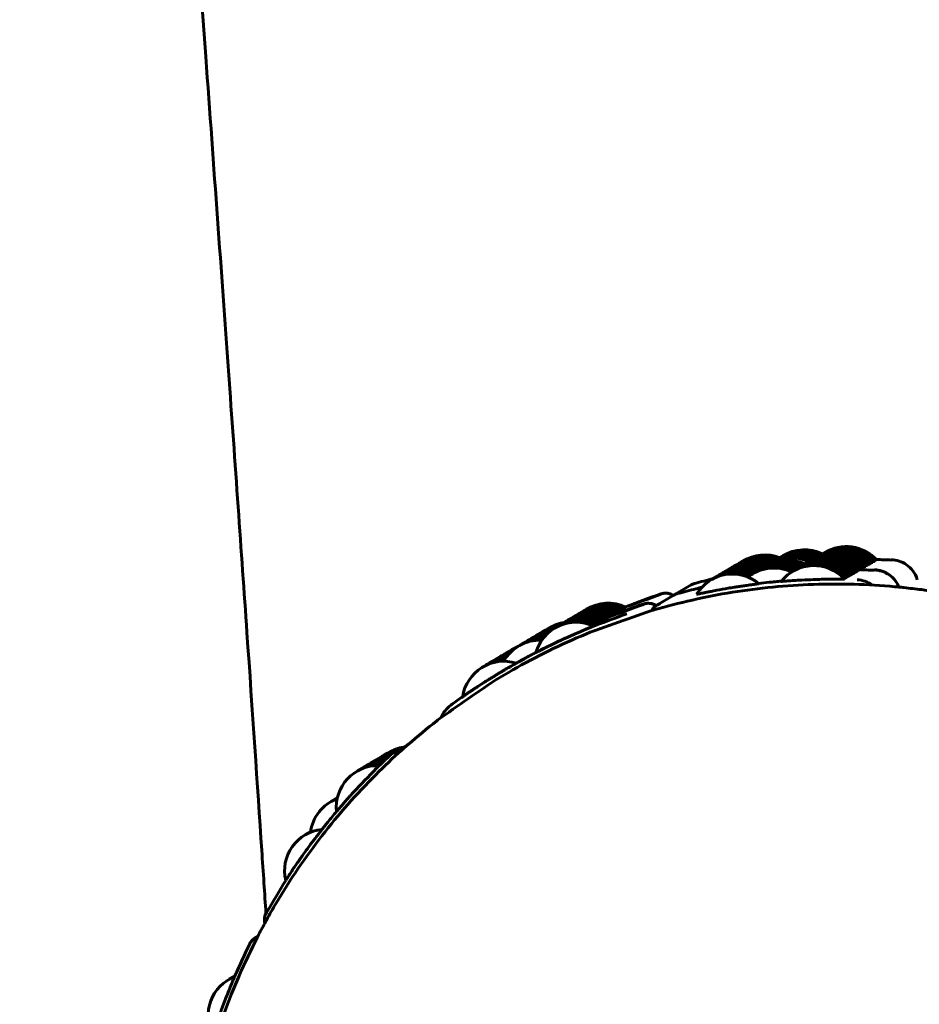
# Model space of a CAD drawing. Units: millimetres. Extents: x -2350 to 2351, y -2438 to 2405.
# Drawn here: x -312 to -280, y 10 to 46 of the extents above; entities that cross this region are included whole.
import ezdxf

# ---------------------------------------------------------------- set-up
doc = ezdxf.new("R2010")
doc.units = ezdxf.units.MM
doc.linetypes.add('K5LT_BASIC', pattern=[0])

msp = doc.modelspace()

# ---------------------------------------------------------------- linework, layer by layer
at = {"color": 150, "linetype": 'K5LT_BASIC', "lineweight": 60}
for p, q in [((-312.145, 136.266), (-305.422, 44.341)), ((-287.766, 25.3), (-287.766, 25.3)), ((-284.628, 25.378), (-284.628, 25.378)), ((-287.886, 25.25), (-288.496, 24.89)), ((-288.389, 24.933), (-288.389, 24.933)), ((-287.686, 24.912), (-287.686, 24.912)), ((-288.509, 24.882), (-289.119, 24.523)), ((-290.702, 24.192), (-290.642, 24.217)), ((-290.653, 24.222), (-290.592, 24.246)), ((-290.603, 24.251), (-290.543, 24.276)), ((-290.553, 24.28), (-290.493, 24.305)), ((-290.503, 24.31), (-290.443, 24.334)), ((-290.453, 24.339), (-290.393, 24.364)), ((-290.403, 24.369), (-290.343, 24.393)), ((-290.354, 24.398), (-290.294, 24.423)), ((-290.304, 24.427), (-290.244, 24.452)), ((-291.325, 23.825), (-291.265, 23.85)), ((-291.275, 23.855), (-291.215, 23.879)), ((-291.225, 23.884), (-291.165, 23.909)), ((-291.176, 23.913), (-291.116, 23.938)), ((-291.126, 23.943), (-291.066, 23.967)), ((-291.076, 23.972), (-291.016, 23.997)), ((-291.026, 24.001), (-290.966, 24.026)), ((-290.976, 24.031), (-290.916, 24.055)), ((-290.927, 24.06), (-290.866, 24.085)), ((-290.882, 24.092), (-290.792, 24.129)), ((-290.802, 24.134), (-290.742, 24.158)), ((-290.752, 24.163), (-290.692, 24.188)), ((-291.425, 23.767), (-291.365, 23.791)), ((-291.375, 23.796), (-291.315, 23.821)), ((-294.616, 22.186), (-294.642, 22.171)), ((-294.616, 22.186), (-294.616, 22.186)), ((-298.108, 19.488), (-298.643, 19.173)), ((-303.636, 12.494), (-303.543, 12.549)), ((-303.83, 12.285), (-303.83, 12.285))]:
    msp.add_line(p, q, dxfattribs=at)
for centre, start, end in [((-285.226, 24.835), 68.6779, 121.6181), ((-284.082, 24.844), 64.5129, 121.6181), ((-284.032, 24.874), 64.5129, 121.6181), ((-283.982, 24.903), 64.5129, 121.6181), ((-283.932, 24.932), 64.5129, 121.6181), ((-283.882, 24.962), 64.5129, 121.6181), ((-283.833, 24.991), 64.5129, 121.6181), ((-283.783, 25.02), 64.5129, 121.6181), ((-282.777, 24.845), 42.5562, 121.6181), ((-282.728, 24.875), 42.5562, 121.6181), ((-282.678, 24.904), 42.5562, 121.6181), ((-282.628, 24.933), 42.5562, 121.6181), ((-282.578, 24.963), 42.5562, 121.6181), ((-282.528, 24.992), 42.5562, 121.6181), ((-282.479, 25.021), 42.5562, 121.6181), ((-282.429, 25.051), 42.5562, 121.6181), ((-282.379, 25.08), 42.5562, 121.6181), ((-282.329, 25.109), 42.5562, 121.6181), ((-282.279, 25.139), 42.5562, 121.6181), ((-285.774, 24.512), 68.6783, 122.1705), ((-285.725, 24.541), 68.6783, 121.6181), ((-285.675, 24.57), 68.6498, 121.6181), ((-285.625, 24.6), 68.6522, 121.6181), ((-285.575, 24.629), 68.6779, 121.6181), ((-285.525, 24.658), 68.6779, 121.6181), ((-285.475, 24.688), 68.6779, 121.6181), ((-285.426, 24.717), 68.6779, 121.6181), ((-285.376, 24.747), 68.6779, 121.6181), ((-285.326, 24.776), 68.6779, 121.6181), ((-285.276, 24.805), 68.6779, 121.6181), ((-284.704, 24.477), 64.5129, 121.6181), ((-284.655, 24.506), 64.5129, 121.6181), ((-284.605, 24.536), 64.5129, 121.6181), ((-284.555, 24.565), 64.5129, 121.6181), ((-284.505, 24.595), 64.5129, 121.6181), ((-284.455, 24.624), 64.5129, 121.6181), ((-284.405, 24.653), 64.5129, 121.6181), ((-284.281, 24.727), 64.4964, 123.2758), ((-284.231, 24.756), 64.5129, 121.6181), ((-284.181, 24.785), 64.5129, 121.6181), ((-284.131, 24.815), 64.5129, 121.6181), ((-283.4, 24.478), 42.5562, 121.6181), ((-283.35, 24.508), 42.5562, 121.6181), ((-283.301, 24.537), 42.5562, 121.6181), ((-283.251, 24.566), 42.5562, 121.6181), ((-283.201, 24.596), 42.5562, 121.6181), ((-283.151, 24.625), 42.5562, 121.6181), ((-283.101, 24.654), 42.5562, 121.6181), ((-283.051, 24.684), 42.5562, 121.6181), ((-283.002, 24.713), 42.5562, 121.6181), ((-282.952, 24.742), 42.5562, 121.6181), ((-282.902, 24.772), 42.5562, 121.6181), ((-282.827, 24.816), 42.5562, 122.1705), ((-286.397, 24.145), 50.056, 149.2331), ((-286.347, 24.174), 68.3044, 121.6181), ((-286.297, 24.203), 68.525, 121.6181), ((-286.248, 24.233), 68.6522, 121.6181), ((-286.198, 24.262), 68.6779, 121.6181), ((-286.148, 24.291), 68.6779, 121.6181), ((-286.098, 24.321), 68.6779, 121.6181), ((-286.048, 24.35), 68.6779, 121.6181), ((-285.999, 24.38), 68.6779, 121.6181), ((-285.949, 24.409), 68.6779, 121.6181), ((-285.899, 24.438), 68.6779, 121.6181), ((-285.849, 24.468), 68.6779, 121.6181), ((-284.904, 24.36), 64.4694, 128.3882), ((-284.854, 24.389), 64.5129, 121.6181), ((-284.804, 24.418), 64.5129, 121.6181), ((-284.754, 24.448), 64.5129, 121.6181), ((-283.45, 24.449), 42.5562, 141.733), ((-290.926, 23.062), 65.0545, 121.6181), ((-290.876, 23.092), 65.0545, 121.6181), ((-291.549, 22.695), 65.0545, 121.6181), ((-291.499, 22.725), 65.0545, 121.6181), ((-291.424, 22.769), 65.0545, 122.1705), ((-291.375, 22.798), 65.0545, 121.6181), ((-291.325, 22.828), 65.0545, 121.6181), ((-291.275, 22.857), 65.0545, 121.6181), ((-291.225, 22.886), 65.0545, 121.6181), ((-291.175, 22.916), 65.0545, 121.6181), ((-291.125, 22.945), 65.0545, 121.6181), ((-291.076, 22.974), 65.0545, 121.6181), ((-291.026, 23.004), 65.0545, 121.6181), ((-290.976, 23.033), 65.0545, 121.6181), ((-292.047, 22.402), 65.0545, 164.2332), ((-292.277, 22.386), 99.129, 121.6181), ((-292.227, 22.415), 99.129, 121.6181), ((-291.997, 22.431), 65.0545, 121.6181), ((-291.947, 22.461), 65.0545, 121.6181), ((-291.898, 22.49), 65.0545, 121.6181), ((-291.848, 22.519), 65.0545, 121.6181), ((-291.798, 22.549), 65.0545, 121.6181), ((-291.748, 22.578), 65.0545, 121.6181), ((-291.698, 22.607), 65.0545, 121.6181), ((-291.649, 22.637), 65.0545, 121.6181), ((-291.599, 22.666), 65.0545, 121.6181), ((-292.95, 21.99), 95.2244, 121.6181), ((-292.9, 22.019), 96.0152, 121.6181), ((-292.85, 22.048), 96.7492, 121.6181), ((-292.726, 22.122), 98.2641, 123.2758), ((-292.676, 22.151), 98.6996, 121.6181), ((-292.626, 22.18), 99.0007, 121.6181), ((-292.576, 22.21), 99.129, 121.6181), ((-292.526, 22.239), 99.129, 121.6181), ((-292.477, 22.269), 99.129, 121.6181), ((-292.427, 22.298), 99.129, 121.6181), ((-292.377, 22.327), 99.129, 121.6181), ((-292.327, 22.357), 99.129, 121.6181), ((-293.348, 21.755), 87.4641, 150.5175), ((-293.299, 21.784), 88.5471, 121.6181), ((-293.249, 21.813), 89.6011, 121.6181), ((-293.199, 21.843), 90.6251, 121.6181), ((-293.149, 21.872), 91.6177, 121.6181), ((-293.099, 21.902), 92.5769, 121.6181), ((-293.049, 21.931), 93.5002, 121.6181), ((-293, 21.96), 94.3842, 121.6181), ((-294.105, 21.316), 103.1425, 121.6181), ((-294.031, 21.36), 104.8211, 122.1705), ((-293.981, 21.389), 105.9263, 121.6181), ((-293.931, 21.419), 107.0195, 121.6181), ((-293.881, 21.448), 108.0995, 121.6181), ((-293.831, 21.477), 109.1644, 121.6181), ((-293.782, 21.507), 110.2108, 121.6181), ((-293.732, 21.536), 111.2337, 121.6181), ((-293.682, 21.566), 112.2247, 121.6181), ((-293.632, 21.595), 113.1687, 121.6181), ((-293.582, 21.624), 114.0378, 121.6181), ((-293.532, 21.654), 114.7723, 121.6181), ((-293.483, 21.683), 115.2216, 121.6181), ((-294.653, 20.993), 72.5544, 171.5889), ((-294.604, 21.022), 91.2903, 121.6181), ((-294.554, 21.052), 92.5349, 121.6181), ((-294.504, 21.081), 93.7643, 121.6181), ((-294.454, 21.11), 94.9795, 121.6181), ((-294.404, 21.14), 96.1812, 121.6181), ((-294.354, 21.169), 97.3702, 121.6181), ((-294.305, 21.198), 98.5471, 121.6181), ((-294.255, 21.228), 99.7125, 121.6181), ((-294.205, 21.257), 100.8666, 121.6181), ((-294.155, 21.287), 102.0099, 121.6181), ((-298.334, 17.734), 98.563, 121.6181), ((-298.285, 17.764), 97.3028, 121.6181), ((-298.235, 17.793), 99.0451, 121.6181), ((-298.185, 17.822), 99.0451, 121.6181), ((-298.135, 17.852), 99.0451, 121.6181), ((-298.085, 17.881), 99.0451, 121.6181), ((-298.035, 17.911), 99.0451, 121.6181), ((-298.957, 17.367), 91.7207, 121.6181), ((-298.907, 17.397), 92.4817, 121.6181), ((-298.858, 17.426), 93.2502, 121.6181), ((-298.808, 17.455), 94.0268, 121.6181), ((-298.758, 17.485), 94.8121, 121.6181), ((-298.708, 17.514), 95.6069, 121.6181), ((-298.658, 17.544), 96.412, 121.6181), ((-298.584, 17.588), 97.5673, 122.1705), ((-298.534, 17.617), 98.2061, 121.6181), ((-298.484, 17.646), 98.7002, 121.6181), ((-298.434, 17.676), 98.9966, 121.6181), ((-298.384, 17.705), 99.0056, 121.6181), ((-299.206, 17.221), 88.01, 186.1032), ((-299.156, 17.25), 88.7411, 121.6181), ((-299.107, 17.279), 89.4773, 121.6181), ((-299.057, 17.309), 90.219, 121.6181), ((-299.007, 17.338), 90.9667, 121.6181), ((-300.153, 16.116), 110.3738, 172.5509), ((-300.104, 16.146), 112.3246, 121.6181), ((-300.054, 16.175), 114.3188, 121.6181), ((-300.004, 16.204), 116.3642, 121.6181), ((-299.954, 16.234), 118.4694, 121.6181), ((-299.904, 16.263), 120.6445, 121.6181), ((-301.075, 14.922), 95.7488, 193.373), ((-301.025, 14.951), 114.1788, 121.6181), ((-300.975, 14.98), 116.2453, 121.6181), ((-300.926, 15.01), 118.363, 121.6181), ((-300.876, 15.039), 120.54, 121.6181), ((-303.838, 9.694), 111.1889, 207.9583), ((-303.788, 9.723), 113.0486, 121.6181), ((-303.738, 9.753), 114.9733, 121.6181), ((-303.688, 9.782), 116.9729, 121.6181), ((-303.638, 9.811), 119.06, 121.6181), ((-303.589, 9.841), 121.2505, 121.6181)]:
    msp.add_arc(centre, 1.5, start, end, dxfattribs=at)
for centre, major_axis, start_param, end_param in [((-287.632, 24.819), (-0.254, 0.431), 6.023149, 6.283185), ((-281.401, 2.523), (-12.008, 20.375), 6.07653, 6.134152), ((-288.813, 24.455), (-0.254, 0.431), 5.167448, 6.07653), ((-288.242, 24.459), (-0.254, 0.431), 6.023149, 6.363144), ((-288.255, 24.452), (-0.254, 0.431), 6.023149, 6.283185), ((-282.011, 2.164), (-12.008, 20.375), 6.07653, 6.134843), ((-282.023, 2.156), (-12.008, 20.375), 6.07653, 6.134152), ((-289.435, 24.088), (-0.254, 0.431), 5.167448, 6.07653), ((-288.865, 24.092), (-0.254, 0.431), 6.023149, 6.842097), ((-282.634, 1.796), (-12.008, 20.375), 6.07653, 6.380769), ((-302.805, 13.156), (-0.254, 0.431), 0.525362, 1.293864), ((-303.382, 12.064), (-0.254, 0.431), 6.094805, 6.861928)]:
    msp.add_ellipse(centre, major_axis=major_axis, ratio=0.999974, start_param=start_param, end_param=end_param, dxfattribs=at)
for points, knots in [([(-303.247, 13.389), (-303.292, 14.082), (-303.345, 14.87), (-303.554, 18.014), (-303.733, 20.648), (-304.135, 26.438), (-304.358, 29.597), (-304.854, 36.531), (-305.129, 40.326), (-305.422, 44.341)], [15.768882, 15.768882, 15.768882, 15.768882, 17.665655, 17.665655, 23.339116, 23.339116, 29.041122, 29.041122, 35, 35, 35, 35]), ([(-281.55, 25.976), (-281.529, 25.976), (-281.501, 25.976), (-281.478, 25.977), (-281.473, 25.977), (-281.473, 25.977)], [0, 0, 0, 0, 2.454181, 4.185304, 6, 6, 6, 6]), ([(-281.5, 26.006), (-281.479, 26.006), (-281.451, 26.006), (-281.428, 26.006), (-281.423, 26.006), (-281.423, 26.007)], [0, 0, 0, 0, 2.454181, 4.185304, 6, 6, 6, 6]), ([(-281.45, 26.035), (-281.43, 26.035), (-281.401, 26.035), (-281.378, 26.035), (-281.373, 26.036), (-281.374, 26.036)], [0, 0, 0, 0, 2.454181, 4.185304, 6, 6, 6, 6]), ([(-281.401, 26.064), (-281.38, 26.064), (-281.351, 26.065), (-281.328, 26.065), (-281.324, 26.065), (-281.324, 26.065)], [0, 0, 0, 0, 2.454181, 4.185304, 6, 6, 6, 6]), ([(-281.351, 26.094), (-281.33, 26.094), (-281.301, 26.094), (-281.278, 26.094), (-281.274, 26.094), (-281.274, 26.095)], [0, 0, 0, 0, 2.454181, 4.185304, 6, 6, 6, 6]), ([(-281.301, 26.123), (-281.28, 26.123), (-281.252, 26.123), (-281.228, 26.124), (-281.224, 26.124), (-281.224, 26.124)], [0, 0, 0, 0, 2.454181, 4.185304, 6, 6, 6, 6]), ([(-281.251, 26.153), (-281.23, 26.153), (-281.202, 26.153), (-281.179, 26.153), (-281.174, 26.153), (-281.174, 26.153)], [0, 0, 0, 0, 2.454181, 4.185304, 6, 6, 6, 6]), ([(-280.651, 26.161), (-280.557, 26.159), (-280.461, 26.142), (-280.278, 26.084), (-280.188, 26.04), (-280.02, 25.923), (-279.941, 25.849), (-279.806, 25.669), (-279.75, 25.561), (-279.715, 25.439)], [-0.000006463, -0.000006463, -0.000006463, -0.000006463, 0.000387947, 0.000387947, 0.000782357, 0.000782357, 0.001176766, 0.001176766, 0.001571176, 0.001571176, 0.001571176, 0.001571176]), ([(-282.123, 25.639), (-282.102, 25.639), (-282.074, 25.639), (-282.051, 25.639), (-282.046, 25.639), (-282.046, 25.639)], [0, 0, 0, 0, 2.454181, 4.185304, 6, 6, 6, 6]), ([(-282.073, 25.668), (-282.052, 25.668), (-282.024, 25.668), (-282.001, 25.668), (-281.996, 25.669), (-281.996, 25.669)], [0, 0, 0, 0, 2.454181, 4.185304, 6, 6, 6, 6]), ([(-282.023, 25.697), (-282.002, 25.697), (-281.974, 25.698), (-281.951, 25.698), (-281.946, 25.698), (-281.947, 25.698)], [0, 0, 0, 0, 2.454181, 4.185304, 6, 6, 6, 6]), ([(-281.973, 25.727), (-281.953, 25.727), (-281.924, 25.727), (-281.901, 25.727), (-281.897, 25.727), (-281.897, 25.728)], [0, 0, 0, 0, 2.454181, 4.185304, 6, 6, 6, 6]), ([(-281.924, 25.756), (-281.903, 25.756), (-281.874, 25.756), (-281.851, 25.757), (-281.847, 25.757), (-281.847, 25.757)], [0, 0, 0, 0, 2.454181, 4.185304, 6, 6, 6, 6]), ([(-281.874, 25.785), (-281.853, 25.786), (-281.824, 25.786), (-281.801, 25.786), (-281.797, 25.786), (-281.797, 25.786)], [0, 0, 0, 0, 2.454181, 4.185304, 6, 6, 6, 6]), ([(-281.838, 25.829), (-281.807, 25.83), (-281.77, 25.83), (-281.731, 25.83), (-281.722, 25.83), (-281.722, 25.83)], [0, 0, 0, 0, 2.493801, 3.578374, 6, 6, 6, 6]), ([(-281.749, 25.859), (-281.728, 25.859), (-281.7, 25.859), (-281.677, 25.859), (-281.672, 25.86), (-281.673, 25.86)], [0, 0, 0, 0, 2.454181, 4.185304, 6, 6, 6, 6]), ([(-281.699, 25.888), (-281.679, 25.888), (-281.65, 25.888), (-281.627, 25.889), (-281.623, 25.889), (-281.623, 25.889)], [0, 0, 0, 0, 2.454181, 4.185304, 6, 6, 6, 6]), ([(-281.65, 25.918), (-281.629, 25.918), (-281.6, 25.918), (-281.577, 25.918), (-281.573, 25.918), (-281.573, 25.918)], [0, 0, 0, 0, 2.454181, 4.185304, 6, 6, 6, 6]), ([(-281.6, 25.947), (-281.579, 25.947), (-281.55, 25.947), (-281.527, 25.947), (-281.523, 25.948), (-281.523, 25.948)], [0, 0, 0, 0, 2.454181, 4.185304, 6, 6, 6, 6]), ([(-281.274, 25.794), (-281.179, 25.791), (-281.084, 25.775), (-280.901, 25.716), (-280.81, 25.673), (-280.643, 25.556), (-280.564, 25.482), (-280.448, 25.328), (-280.406, 25.255), (-280.373, 25.173)], [-0.000006463, -0.000006463, -0.000006463, -0.000006463, 0.000387947, 0.000387947, 0.000782357, 0.000782357, 0.001176766, 0.001176766, 0.001457924, 0.001457924, 0.001457924, 0.001457924]), ([(-280.372, 25.173), (-280.404, 25.255), (-280.446, 25.328), (-280.56, 25.484), (-280.636, 25.558), (-280.803, 25.677), (-280.891, 25.72), (-281.072, 25.781), (-281.168, 25.798), (-281.261, 25.801)], [0.000113125, 0.000113125, 0.000113125, 0.000113125, 0.000396262, 0.000396262, 0.000792302, 0.000792302, 0.001188343, 0.001188343, 0.001584383, 0.001584383, 0.001584383, 0.001584383]), ([(-259.173, 0.853), (-259.177, 0.731), (-259.184, 0.61), (-259.192, 0.455), (-259.192, 0.422), (-259.223, 0.123), (-259.236, -0.144), (-259.257, -0.41), (-259.257, -0.41), (-259.32, -0.967), (-259.382, -1.524), (-259.635, -3.046), (-259.857, -4.005), (-260.42, -5.887), (-260.76, -6.81), (-261.342, -8.128), (-261.539, -8.544), (-261.99, -9.415), (-262.242, -9.873), (-263.017, -11.161), (-263.575, -11.971), (-264.788, -13.513), (-265.443, -14.247), (-266.407, -15.199), (-266.676, -15.46), (-266.989, -15.732), (-267.018, -15.76), (-267.261, -15.969), (-267.475, -16.151), (-267.689, -16.334), (-267.69, -16.336), (-267.91, -16.518), (-268.133, -16.695), (-269.137, -17.464), (-269.953, -18.012), (-271.647, -19.002), (-272.525, -19.443), (-274.088, -20.11), (-274.771, -20.335), (-275.445, -20.582), (-275.445, -20.582), (-275.527, -20.608), (-275.61, -20.631), (-275.781, -20.692), (-275.874, -20.716), (-276.044, -20.767), (-276.121, -20.789), (-277.142, -21.081), (-278.103, -21.291), (-280.042, -21.59), (-281.021, -21.679), (-282.634, -21.724), (-283.268, -21.704), (-284.248, -21.67), (-284.595, -21.637), (-285.216, -21.577), (-285.49, -21.553), (-286.458, -21.396), (-287.158, -21.29), (-288.805, -20.917), (-289.749, -20.64), (-291.593, -19.97), (-292.469, -19.522), (-293.367, -19.131), (-293.367, -19.131), (-293.368, -19.13), (-293.37, -19.13), (-293.541, -19.042), (-293.714, -18.959), (-294.558, -18.457), (-295.249, -18.07), (-296.715, -17.07), (-297.492, -16.464), (-298.896, -15.222), (-299.497, -14.561), (-300.191, -13.865), (-300.248, -13.793), (-300.666, -13.317), (-301.007, -12.896), (-301.608, -12.118), (-301.864, -11.757), (-302.664, -10.576), (-303.166, -9.724), (-304.057, -7.968), (-304.446, -7.063), (-304.864, -5.898), (-304.944, -5.657), (-305.083, -5.231), (-305.141, -5.045), (-305.343, -4.344), (-305.48, -3.825), (-305.809, -2.343), (-305.961, -1.369), (-306.144, 0.588), (-306.173, 1.573), (-306.135, 2.72), (-306.133, 2.885), (-306.067, 3.675), (-306.002, 4.301), (-305.925, 5.114), (-305.89, 5.301), (-305.705, 6.457), (-305.49, 7.418), (-304.94, 9.303), (-304.606, 10.229), (-304.01, 11.605), (-303.773, 12.066), (-303.549, 12.539), (-303.546, 12.544), (-303.463, 12.712), (-303.374, 12.869), (-303.289, 13.029), (-303.289, 13.029), (-303.27, 13.065), (-303.249, 13.099), (-303.123, 13.346), (-302.999, 13.547), (-302.379, 14.596), (-301.826, 15.409), (-300.624, 16.96), (-299.974, 17.697), (-298.972, 18.7), (-298.657, 19.003), (-298.272, 19.343), (-298.214, 19.398), (-298.138, 19.461), (-298.124, 19.475), (-297.765, 19.772), (-297.428, 20.065), (-297.022, 20.381), (-296.97, 20.426), (-296.159, 20.978), (-295.43, 21.529), (-293.802, 22.495), (-292.927, 22.943), (-291.143, 23.719), (-290.215, 23.994), (-289.294, 24.328), (-289.278, 24.332), (-288.322, 24.612), (-287.363, 24.829), (-285.426, 25.141), (-284.447, 25.236), (-282.486, 25.304), (-281.503, 25.277), (-280.475, 25.183), (-280.424, 25.181), (-280.373, 25.173), (-280.372, 25.173), (-280.313, 25.167), (-280.254, 25.162), (-279.985, 25.131), (-279.774, 25.105), (-279.561, 25.08), (-279.558, 25.08), (-278.908, 24.977), (-278.259, 24.879), (-276.659, 24.528), (-275.713, 24.257), (-273.862, 23.6), (-272.957, 23.213), (-271.203, 22.329), (-270.353, 21.832), (-268.722, 20.735), (-267.941, 20.135), (-266.46, 18.842), (-265.76, 18.149), (-264.966, 17.257), (-264.827, 17.098), (-264.553, 16.772), (-264.421, 16.602), (-264.282, 16.438), (-264.282, 16.438), (-263.938, 15.999), (-263.602, 15.553), (-262.729, 14.282), (-262.222, 13.435), (-261.35, 11.744), (-261.023, 10.886), (-260.628, 9.986), (-260.608, 9.921), (-260.247, 8.934), (-259.967, 7.989), (-259.504, 5.968), (-259.335, 4.889), (-259.241, 3.803)], [0, 0, 0, 0, 0.934528, 0.934528, 1.189649, 1.189649, 3.239597, 3.239597, 3.240885, 3.240885, 7.545977, 7.545977, 15.089298, 15.089298, 22.630166, 22.630166, 26.159572, 26.159572, 30.168894, 30.168894, 37.70583, 37.70583, 45.241347, 45.241347, 48.11441, 48.11441, 48.426813, 48.426813, 50.578823, 50.578823, 50.593415, 50.593415, 52.77584, 52.77584, 60.309717, 60.309717, 67.843397, 67.843397, 73.35884, 73.35884, 73.359057, 73.359057, 74.019706, 74.019706, 74.756541, 74.756541, 75.3773, 75.3773, 82.911845, 82.911845, 90.447438, 90.447438, 95.308933, 95.308933, 97.984474, 97.984474, 100.096695, 100.096695, 105.523324, 105.523324, 113.064332, 113.064332, 120.596248, 120.596248, 120.596497, 120.596497, 120.607811, 120.607811, 122.074628, 122.074628, 128.154035, 128.154035, 135.703239, 135.703239, 142.553381, 142.553381, 143.255611, 143.255611, 147.416027, 147.416027, 150.811291, 150.811291, 158.371964, 158.371964, 165.929994, 165.929994, 167.879151, 167.879151, 169.373942, 169.373942, 173.485659, 173.485659, 181.038015, 181.038015, 188.587203, 188.587203, 189.851586, 189.851586, 194.680748, 194.680748, 196.133411, 196.133411, 203.676874, 203.676874, 211.217868, 211.217868, 215.1971, 215.1971, 215.23954, 215.23954, 216.631802, 216.631802, 216.632061, 216.632061, 216.939856, 216.939856, 218.756705, 218.756705, 226.293731, 226.293731, 233.829317, 233.829317, 237.180082, 237.180082, 237.784229, 237.784229, 237.939985, 237.939985, 241.363856, 241.363856, 241.892078, 241.892078, 248.897756, 248.897756, 256.431434, 256.431434, 263.84388, 263.84388, 263.965314, 263.965314, 271.499812, 271.499812, 279.035337, 279.035337, 286.572284, 286.572284, 286.965685, 286.965685, 286.969598, 286.969598, 287.422693, 287.422693, 289.052802, 289.052802, 289.072995, 289.072995, 294.111026, 294.111026, 301.651909, 301.651909, 309.195246, 309.195246, 316.741314, 316.741314, 324.29035, 324.29035, 331.842544, 331.842544, 333.462176, 333.462176, 335.113062, 335.113062, 335.113323, 335.113323, 339.398039, 339.398039, 346.958634, 346.958634, 353.997803, 353.997803, 354.515602, 354.515602, 362.071498, 362.071498, 370.439854, 370.439854, 370.439854, 370.439854]), ([(-287.766, 25.3), (-287.774, 25.298), (-287.782, 25.296), (-287.798, 25.29), (-287.806, 25.287), (-287.814, 25.284), (-287.814, 25.284), (-287.822, 25.281), (-287.83, 25.278), (-287.846, 25.271), (-287.854, 25.267), (-287.868, 25.26), (-287.874, 25.256), (-287.881, 25.252), (-287.883, 25.251), (-287.885, 25.25)], [0.002442, 0.002442, 0.002442, 0.002442, 0.2, 0.2, 0.3965301, 0.3965301, 0.4, 0.4, 0.6, 0.6, 0.8, 0.8, 0.9556079, 0.9556079, 0.9999999, 0.9999999, 0.9999999, 0.9999999]), ([(-287.086, 25.48), (-287.309, 25.421), (-287.532, 25.363), (-287.758, 25.303), (-287.761, 25.302), (-287.764, 25.301)], [63.912437, 63.912437, 63.912437, 63.912437, 69.47543, 69.47543, 69.554163, 69.554163, 69.554163, 69.554163]), ([(-287.686, 24.912), (-287.686, 24.912), (-287.678, 24.913), (-287.641, 24.921), (-287.584, 24.933), (-287.51, 24.949), (-287.415, 24.968), (-287.297, 24.992), (-287.144, 25.022), (-286.902, 25.069), (-286.609, 25.121), (-286.353, 25.163), (-286.183, 25.189), (-286.028, 25.213), (-285.881, 25.234), (-285.75, 25.252), (-285.646, 25.266), (-285.563, 25.277), (-285.488, 25.287), (-285.443, 25.293), (-285.434, 25.295), (-285.434, 25.295)], [0, 0, 0, 0, 1.003195, 2.114358, 3.06585, 3.930545, 4.960862, 6.043157, 7.02136, 8.518799, 11.091696, 12.541386, 13.347256, 14.384336, 15.693933, 16.605257, 17.641386, 18.653861, 19.517844, 21.03155, 22, 22, 22, 22]), ([(-285.443, 25.302), (-285.322, 25.317), (-285.123, 25.339), (-284.841, 25.368), (-284.695, 25.381), (-284.62, 25.388)], [0, 0, 0, 0, 2.79626, 4.302648, 6, 6, 6, 6]), ([(-284.628, 25.378), (-284.628, 25.378), (-284.62, 25.378), (-284.582, 25.381), (-284.524, 25.385), (-284.449, 25.391), (-284.351, 25.398), (-284.232, 25.406), (-284.076, 25.416), (-283.83, 25.43), (-283.532, 25.443), (-283.273, 25.452), (-283.101, 25.456), (-282.944, 25.459), (-282.795, 25.461), (-282.665, 25.462), (-282.566, 25.462), (-282.482, 25.462), (-282.402, 25.463), (-282.354, 25.463), (-282.345, 25.463), (-282.345, 25.463)], [0, 0, 0, 0, 1.006527, 2.119997, 3.071874, 3.936457, 4.966437, 6.048272, 7.026015, 8.52275, 11.094437, 12.543446, 13.348936, 14.385529, 15.69451, 16.605406, 17.591722, 18.486854, 19.472642, 21.030284, 22, 22, 22, 22]), ([(-282.372, 25.492), (-282.351, 25.492), (-282.323, 25.492), (-282.3, 25.492), (-282.295, 25.493), (-282.295, 25.493)], [0, 0, 0, 0, 2.454181, 4.185304, 6, 6, 6, 6]), ([(-282.322, 25.521), (-282.301, 25.521), (-282.273, 25.521), (-282.25, 25.522), (-282.245, 25.522), (-282.246, 25.522)], [0, 0, 0, 0, 2.454181, 4.185304, 6, 6, 6, 6]), ([(-282.272, 25.551), (-282.252, 25.551), (-282.223, 25.551), (-282.2, 25.551), (-282.196, 25.551), (-282.196, 25.551)], [0, 0, 0, 0, 2.454181, 4.185304, 6, 6, 6, 6]), ([(-282.223, 25.58), (-282.202, 25.58), (-282.173, 25.58), (-282.15, 25.58), (-282.146, 25.581), (-282.146, 25.581)], [0, 0, 0, 0, 2.454181, 4.185304, 6, 6, 6, 6]), ([(-282.173, 25.609), (-282.152, 25.609), (-282.123, 25.609), (-282.1, 25.61), (-282.096, 25.61), (-282.096, 25.61)], [0, 0, 0, 0, 2.454181, 4.185304, 6, 6, 6, 6]), ([(-281.339, 25.248), (-281.34, 25.248), (-281.342, 25.249), (-281.426, 25.31), (-281.514, 25.353), (-281.695, 25.414), (-281.79, 25.431), (-281.884, 25.434)], [0.0007868867, 0.0007868867, 0.0007868867, 0.0007868867, 0.0007923023, 0.0007923023, 0.0011883429, 0.0011883429, 0.0015843834, 0.0015843834, 0.0015843834, 0.0015843834]), ([(-288.973, 24.928), (-288.968, 24.93), (-288.963, 24.931), (-288.95, 24.935), (-288.942, 24.938), (-288.911, 24.945), (-288.888, 24.949), (-288.843, 24.954), (-288.82, 24.955), (-288.776, 24.954), (-288.753, 24.952), (-288.709, 24.944), (-288.687, 24.939), (-288.644, 24.926), (-288.624, 24.918), (-288.583, 24.899), (-288.564, 24.889), (-288.539, 24.874), (-288.539, 24.874), (-288.531, 24.869), (-288.53, 24.868), (-288.53, 24.868)], [0.011982, 0.011982, 0.011982, 0.011982, 0.587251, 0.587251, 1.588181, 1.588181, 4.278264, 4.278264, 6.868652, 6.868652, 9.475217, 9.475217, 12.086819, 12.086819, 14.692754, 14.692754, 17.248119, 17.248119, 21.956573, 21.956573, 22.275309, 22.275309, 22.275309, 22.275309]), ([(-288.389, 24.933), (-288.397, 24.931), (-288.405, 24.929), (-288.421, 24.923), (-288.429, 24.92), (-288.437, 24.917), (-288.437, 24.917), (-288.445, 24.914), (-288.453, 24.911), (-288.469, 24.904), (-288.477, 24.9), (-288.49, 24.893), (-288.496, 24.889), (-288.504, 24.885), (-288.506, 24.884), (-288.507, 24.883)], [0.002442, 0.002442, 0.002442, 0.002442, 0.2, 0.2, 0.3965301, 0.3965301, 0.4, 0.4, 0.6, 0.6, 0.8, 0.8, 0.9556079, 0.9556079, 0.9999999, 0.9999999, 0.9999999, 0.9999999]), ([(-287.498, 25.164), (-287.565, 25.149), (-287.632, 25.131), (-287.702, 25.114), (-287.705, 25.113), (-287.932, 25.054), (-288.155, 24.996), (-288.381, 24.936), (-288.384, 24.935), (-288.387, 24.934)], [62.169667, 62.169667, 62.169667, 62.169667, 63.836862, 63.836862, 63.912437, 63.912437, 69.47543, 69.47543, 69.554163, 69.554163, 69.554163, 69.554163]), ([(-289.595, 24.561), (-289.591, 24.563), (-289.586, 24.564), (-289.573, 24.568), (-289.565, 24.571), (-289.534, 24.578), (-289.511, 24.582), (-289.466, 24.587), (-289.443, 24.588), (-289.398, 24.587), (-289.376, 24.585), (-289.332, 24.577), (-289.31, 24.572), (-289.267, 24.559), (-289.246, 24.551), (-289.205, 24.532), (-289.187, 24.522), (-289.162, 24.507), (-289.162, 24.507), (-289.153, 24.502), (-289.153, 24.501), (-289.152, 24.501)], [0.011982, 0.011982, 0.011982, 0.011982, 0.587251, 0.587251, 1.588181, 1.588181, 4.278264, 4.278264, 6.868652, 6.868652, 9.475217, 9.475217, 12.086819, 12.086819, 14.692754, 14.692754, 17.248119, 17.248119, 21.956573, 21.956573, 22.275309, 22.275309, 22.275309, 22.275309]), ([(-288.53, 24.868), (-288.526, 24.87), (-288.523, 24.873), (-288.515, 24.878), (-288.511, 24.881), (-288.505, 24.884), (-288.504, 24.885), (-288.501, 24.887), (-288.499, 24.888), (-288.497, 24.889)], [26.640312, 26.640312, 26.640312, 26.640312, 27.064113, 27.064113, 27.608211, 27.608211, 27.791559, 27.791559, 28, 28, 28, 28]), ([(-289.152, 24.501), (-289.149, 24.503), (-289.146, 24.506), (-289.138, 24.511), (-289.134, 24.514), (-289.128, 24.517), (-289.127, 24.518), (-289.123, 24.52), (-289.122, 24.521), (-289.12, 24.522)], [26.640312, 26.640312, 26.640312, 26.640312, 27.064113, 27.064113, 27.608211, 27.608211, 27.791559, 27.791559, 28, 28, 28, 28]), ([(-293.491, 22.809), (-293.491, 22.809), (-293.483, 22.813), (-293.458, 22.826), (-293.429, 22.841), (-293.381, 22.866), (-293.31, 22.902), (-293.213, 22.951), (-293.092, 23.011), (-292.929, 23.091), (-292.68, 23.21), (-292.393, 23.343), (-292.145, 23.454), (-291.968, 23.531), (-291.831, 23.589), (-291.709, 23.64), (-291.613, 23.681), (-291.535, 23.712), (-291.465, 23.741), (-291.423, 23.758), (-291.415, 23.762), (-291.414, 23.762)], [0, 0, 0, 0, 1.270645, 1.725051, 2.404513, 3.245173, 4.214155, 5.266012, 6.383091, 7.552899, 9.242846, 11.829282, 13.346527, 14.384651, 15.695565, 16.607806, 17.644977, 18.658421, 19.523075, 21.036326, 22, 22, 22, 22]), ([(-294.204, 22.424), (-294.095, 22.486), (-293.901, 22.593), (-293.657, 22.724), (-293.536, 22.787), (-293.49, 22.811)], [0, 0, 0, 0, 2.94334, 4.826011, 6, 6, 6, 6]), ([(-294.629, 22.179), (-294.572, 22.212), (-294.485, 22.263), (-294.382, 22.322), (-294.315, 22.361), (-294.26, 22.392), (-294.216, 22.417), (-294.204, 22.424), (-294.204, 22.424)], [0, 0, 0, 0, 1.997964, 3.270218, 4.598542, 5.636948, 7.07298, 9, 9, 9, 9]), ([(-296.57, 20.904), (-296.558, 20.913), (-296.545, 20.922), (-296.401, 21.027), (-296.269, 21.12), (-296.12, 21.224), (-296.103, 21.236), (-296.07, 21.259), (-296.053, 21.271), (-296.019, 21.294), (-296.002, 21.306), (-295.968, 21.329), (-295.951, 21.34), (-295.928, 21.356), (-295.922, 21.361), (-295.905, 21.372), (-295.894, 21.379), (-295.867, 21.397), (-295.85, 21.409), (-295.816, 21.431), (-295.8, 21.443), (-295.766, 21.465), (-295.749, 21.477), (-295.715, 21.499), (-295.698, 21.51), (-295.665, 21.532), (-295.648, 21.544), (-295.614, 21.566), (-295.597, 21.577), (-295.555, 21.604), (-295.53, 21.621), (-295.432, 21.684), (-295.358, 21.732), (-295.174, 21.848), (-295.063, 21.917), (-294.912, 22.01), (-294.871, 22.034), (-294.826, 22.062), (-294.821, 22.065), (-294.799, 22.078), (-294.782, 22.088), (-294.749, 22.108), (-294.732, 22.118), (-294.699, 22.137), (-294.682, 22.147), (-294.658, 22.162), (-294.65, 22.166), (-294.642, 22.171)], [12.010503, 12.010503, 12.010503, 12.010503, 12.4, 12.4, 16.383886, 16.383886, 16.891313, 16.891313, 17.397744, 17.397744, 17.903167, 17.903167, 18.407565, 18.407565, 18.6, 18.6, 18.910926, 18.910926, 19.413239, 19.413239, 19.914491, 19.914491, 20.414673, 20.414673, 20.913775, 20.913775, 21.411789, 21.411789, 21.908707, 21.908707, 22.652016, 22.652016, 24.8, 24.8, 28.026786, 28.026786, 29.187059, 29.187059, 29.338729, 29.338729, 29.817653, 29.817653, 30.295485, 30.295485, 30.772233, 30.772233, 31, 31, 31, 31]), ([(-296.57, 20.904), (-296.646, 20.849), (-296.716, 20.781), (-296.83, 20.634), (-296.877, 20.553), (-296.913, 20.464)], [-0.0000064627, -0.0000064627, -0.0000064627, -0.0000064627, 0.000387947, 0.000387947, 0.0007568654, 0.0007568654, 0.0007568654, 0.0007568654]), ([(-298.331, 19.291), (-298.422, 19.274), (-298.507, 19.244), (-298.671, 19.161), (-298.75, 19.106), (-298.818, 19.041)], [0.0008231241, 0.0008231241, 0.0008231241, 0.0008231241, 0.0011883429, 0.0011883429, 0.0015843834, 0.0015843834, 0.0015843834, 0.0015843834]), ([(-303.228, 13.399), (-303, 13.793), (-302.763, 14.182), (-302.521, 14.597), (-302.507, 14.618), (-302.478, 14.661), (-302.464, 14.683), (-302.435, 14.727), (-302.421, 14.749), (-302.392, 14.794), (-302.377, 14.816), (-302.347, 14.861), (-302.332, 14.884), (-302.306, 14.924), (-302.294, 14.941), (-302.279, 14.964), (-302.275, 14.97), (-302.255, 14.998), (-302.241, 15.023), (-302.207, 15.069), (-302.193, 15.093), (-302.159, 15.14), (-302.144, 15.165), (-302.109, 15.212), (-302.094, 15.238), (-302.058, 15.286), (-302.042, 15.312), (-301.996, 15.374), (-301.971, 15.413), (-301.841, 15.594), (-301.739, 15.737), (-301.619, 15.898), (-301.604, 15.919), (-301.574, 15.959), (-301.559, 15.98), (-301.528, 16.02), (-301.513, 16.041), (-301.481, 16.082), (-301.466, 16.103), (-301.434, 16.144), (-301.418, 16.165), (-301.386, 16.207), (-301.37, 16.228), (-301.337, 16.27), (-301.321, 16.291), (-301.288, 16.334), (-301.271, 16.355), (-301.245, 16.389), (-301.235, 16.401), (-301.219, 16.423), (-301.212, 16.432), (-301.204, 16.441), (-301.204, 16.441), (-301.197, 16.449), (-301.191, 16.458), (-301.178, 16.474), (-301.172, 16.482), (-301.161, 16.496), (-301.156, 16.501), (-301.15, 16.509), (-301.148, 16.512), (-301.139, 16.522), (-301.134, 16.53), (-301.121, 16.545), (-301.115, 16.553), (-301.103, 16.567), (-301.098, 16.575), (-301.086, 16.589), (-301.081, 16.596), (-301.07, 16.609), (-301.065, 16.615), (-301.055, 16.628), (-301.05, 16.634), (-301.041, 16.646), (-301.036, 16.652), (-301.025, 16.665), (-301.019, 16.672), (-300.908, 16.807), (-300.804, 16.935), (-300.682, 17.08), (-300.666, 17.098), (-300.635, 17.135), (-300.619, 17.154), (-300.587, 17.191), (-300.571, 17.21), (-300.538, 17.248), (-300.522, 17.266), (-300.499, 17.294), (-300.491, 17.302), (-300.475, 17.321), (-300.466, 17.331), (-300.44, 17.36), (-300.424, 17.379), (-300.391, 17.417), (-300.374, 17.436), (-300.34, 17.474), (-300.324, 17.493), (-300.29, 17.531), (-300.273, 17.551), (-300.242, 17.585), (-300.229, 17.601), (-300.211, 17.619), (-300.207, 17.623), (-300.199, 17.633), (-300.194, 17.638), (-300.18, 17.652), (-300.173, 17.662), (-300.16, 17.675), (-300.156, 17.68), (-300.148, 17.689), (-300.144, 17.694), (-300.131, 17.707), (-300.124, 17.717), (-300.107, 17.733), (-300.099, 17.743), (-300.084, 17.758), (-300.078, 17.765), (-300.071, 17.774), (-300.069, 17.776), (-300.059, 17.785), (-300.052, 17.795), (-300.036, 17.81), (-300.029, 17.819), (-300.014, 17.835), (-300.007, 17.843), (-299.992, 17.859), (-299.985, 17.867), (-299.698, 18.151), (-299.435, 18.444), (-299.144, 18.73), (-299.134, 18.74), (-299.113, 18.759), (-299.103, 18.77), (-299.083, 18.789), (-299.073, 18.799), (-299.052, 18.818), (-299.043, 18.828), (-299.022, 18.847), (-299.012, 18.857), (-298.992, 18.876), (-298.982, 18.886), (-298.962, 18.905), (-298.953, 18.914), (-298.941, 18.925), (-298.94, 18.926), (-298.93, 18.935), (-298.922, 18.944), (-298.903, 18.961), (-298.894, 18.97), (-298.874, 18.989), (-298.864, 18.998), (-298.845, 19.016), (-298.835, 19.025), (-298.823, 19.037), (-298.82, 19.04), (-298.817, 19.043)], [79.59998, 79.59998, 79.59998, 79.59998, 90.551043, 90.551043, 91.170459, 91.170459, 91.798028, 91.798028, 92.434154, 92.434154, 93.079296, 93.079296, 93.733982, 93.733982, 94.235346, 94.235346, 94.398824, 94.398824, 95.074534, 95.074534, 95.76195, 95.76195, 96.462066, 96.462066, 97.17608, 97.17608, 97.90545, 97.90545, 99.032372, 99.032372, 103.260368, 103.260368, 103.866985, 103.866985, 104.479334, 104.479334, 105.097622, 105.097622, 105.722081, 105.722081, 106.352974, 106.352974, 106.990594, 106.990594, 107.635278, 107.635278, 108.28741, 108.28741, 108.668533, 108.668533, 108.935295, 108.935295, 108.947429, 108.947429, 109.195743, 109.195743, 109.44947, 109.44947, 109.615844, 109.615844, 109.696012, 109.696012, 109.934837, 109.934837, 110.165328, 110.165328, 110.386771, 110.386771, 110.598321, 110.598321, 110.798979, 110.798979, 110.987544, 110.987544, 111.162553, 111.162553, 111.395564, 111.395564, 115.365719, 115.365719, 115.951743, 115.951743, 116.541269, 116.541269, 117.134359, 117.134359, 117.731085, 117.731085, 118.000076, 118.000076, 118.331524, 118.331524, 118.935762, 118.935762, 119.543896, 119.543896, 120.156032, 120.156032, 120.77229, 120.77229, 121.26227, 121.26227, 121.392803, 121.392803, 121.566385, 121.566385, 121.86637, 121.86637, 122.017721, 122.017721, 122.16201, 122.16201, 122.453069, 122.453069, 122.739277, 122.739277, 122.963729, 122.963729, 123.020333, 123.020333, 123.295894, 123.295894, 123.565571, 123.565571, 123.828915, 123.828915, 124.085411, 124.085411, 133.54802, 133.54802, 133.891755, 133.891755, 134.233331, 134.233331, 134.572678, 134.572678, 134.909716, 134.909716, 135.244359, 135.244359, 135.576512, 135.576512, 135.906071, 135.906071, 135.946034, 135.946034, 136.232919, 136.232919, 136.556929, 136.556929, 136.877957, 136.877957, 137.195847, 137.195847, 137.29452, 137.29452, 137.29452, 137.29452]), ([(-303.241, 13.401), (-303.243, 13.397), (-303.246, 13.393), (-303.26, 13.359), (-303.274, 13.331), (-303.29, 13.279), (-303.295, 13.257), (-303.302, 13.213), (-303.304, 13.191), (-303.305, 13.146), (-303.304, 13.123), (-303.299, 13.078), (-303.295, 13.056), (-303.29, 13.033), (-303.289, 13.031), (-303.289, 13.029)], [0.012911, 0.012911, 0.012911, 0.012911, 0.611635, 0.611635, 4.624629, 4.624629, 7.434919, 7.434919, 10.262739, 10.262739, 13.09528, 13.09528, 15.922952, 15.922952, 16.167197, 16.167197, 16.167197, 16.167197]), ([(-303.83, 12.285), (-303.828, 12.29), (-303.826, 12.295), (-303.816, 12.311), (-303.81, 12.323), (-303.792, 12.351), (-303.78, 12.367), (-303.759, 12.393), (-303.748, 12.404), (-303.735, 12.418), (-303.732, 12.421), (-303.715, 12.437), (-303.701, 12.449), (-303.67, 12.473), (-303.655, 12.483), (-303.638, 12.493)], [0.012855, 0.012855, 0.012855, 0.012855, 0.671575, 0.671575, 2.4, 2.4, 4.8, 4.8, 6.707711, 6.707711, 7.2, 7.2, 9.6, 9.6, 12, 12, 12, 12]), ([(-306, 5.448), (-306, 5.448), (-306, 5.448), (-305.975, 5.629), (-305.935, 5.808), (-305.905, 6.016), (-305.899, 6.043), (-305.889, 6.098), (-305.884, 6.126), (-305.873, 6.184), (-305.867, 6.213), (-305.856, 6.274), (-305.85, 6.305), (-305.837, 6.369), (-305.829, 6.402), (-305.819, 6.47), (-305.808, 6.505), (-305.797, 6.578), (-305.787, 6.615), (-305.771, 6.695), (-305.762, 6.736), (-305.746, 6.811), (-305.738, 6.844), (-305.728, 6.891), (-305.725, 6.904), (-305.709, 6.973), (-305.698, 7.028), (-305.666, 7.162), (-305.648, 7.24), (-305.612, 7.393), (-305.593, 7.467), (-305.568, 7.569), (-305.562, 7.596), (-305.547, 7.651), (-305.54, 7.679), (-305.528, 7.724), (-305.524, 7.741), (-305.517, 7.77), (-305.513, 7.783), (-305.502, 7.826), (-305.494, 7.857), (-305.484, 7.894), (-305.482, 7.9), (-305.474, 7.933), (-305.466, 7.958), (-305.459, 7.986), (-305.459, 7.987), (-305.454, 8.007), (-305.448, 8.025), (-305.44, 8.057), (-305.436, 8.07), (-305.432, 8.085), (-305.432, 8.086), (-305.429, 8.096), (-305.427, 8.104), (-305.422, 8.12), (-305.42, 8.127), (-305.417, 8.14), (-305.415, 8.145), (-305.413, 8.153), (-305.412, 8.157), (-305.41, 8.162), (-305.41, 8.164), (-305.409, 8.167), (-305.409, 8.168), (-305.409, 8.168), (-305.409, 8.169), (-305.406, 8.178), (-305.404, 8.187), (-305.389, 8.235), (-305.38, 8.276), (-305.354, 8.358), (-305.343, 8.403), (-305.313, 8.496), (-305.3, 8.547), (-305.243, 8.728), (-305.205, 8.86), (-305.154, 9.017), (-305.146, 9.043), (-305.129, 9.096), (-305.12, 9.123), (-305.102, 9.177), (-305.093, 9.205), (-305.074, 9.261), (-305.065, 9.29), (-305.045, 9.349), (-305.035, 9.379), (-305.018, 9.429), (-305.011, 9.449), (-305, 9.481), (-304.997, 9.491), (-304.989, 9.512), (-304.986, 9.522), (-304.978, 9.547), (-304.972, 9.561), (-304.965, 9.584), (-304.962, 9.592), (-304.958, 9.602), (-304.958, 9.604), (-304.955, 9.612), (-304.952, 9.619), (-304.948, 9.632), (-304.946, 9.636), (-304.943, 9.645), (-304.942, 9.648), (-304.941, 9.651), (-304.941, 9.651), (-304.941, 9.652), (-304.94, 9.654), (-304.939, 9.656), (-304.939, 9.656), (-304.939, 9.656), (-304.939, 9.657), (-304.937, 9.663), (-304.935, 9.669), (-304.929, 9.684), (-304.926, 9.694), (-304.908, 9.741), (-304.897, 9.779), (-304.867, 9.855), (-304.854, 9.896), (-304.821, 9.981), (-304.806, 10.026), (-304.755, 10.156), (-304.725, 10.243), (-304.616, 10.515), (-304.541, 10.702), (-304.45, 10.929), (-304.432, 10.968), (-304.41, 11.022), (-304.403, 11.036), (-304.394, 11.06), (-304.389, 11.07), (-304.384, 11.084), (-304.382, 11.088), (-304.379, 11.095), (-304.378, 11.097), (-304.376, 11.101), (-304.376, 11.102), (-304.374, 11.106), (-304.373, 11.11), (-304.371, 11.112), (-304.371, 11.112), (-304.37, 11.115), (-304.37, 11.117), (-304.368, 11.119), (-304.368, 11.12), (-304.368, 11.121), (-304.367, 11.122), (-304.367, 11.123), (-304.367, 11.123), (-304.188, 11.509), (-304.019, 11.899), (-303.832, 12.281)], [11.672676, 11.672676, 11.672676, 11.672676, 11.674251, 11.674251, 16.068141, 16.068141, 16.729942, 16.729942, 17.420909, 17.420909, 18.144821, 18.144821, 18.906611, 18.906611, 19.712928, 19.712928, 20.573118, 20.573118, 21.501067, 21.501067, 22.519099, 22.519099, 23.345352, 23.345352, 23.667689, 23.667689, 25.037385, 25.037385, 26.968232, 26.968232, 28.813766, 28.813766, 29.487261, 29.487261, 30.187357, 30.187357, 30.601177, 30.601177, 30.917368, 30.917368, 31.681583, 31.681583, 31.838717, 31.838717, 32.485709, 32.485709, 32.517678, 32.517678, 32.978096, 32.978096, 33.31051, 33.31051, 33.337643, 33.337643, 33.555384, 33.555384, 33.735032, 33.735032, 33.863332, 33.863332, 33.949618, 33.949618, 34.000532, 34.000532, 34.014776, 34.014776, 34.020994, 34.020994, 34.248865, 34.248865, 35.237263, 35.237263, 36.333696, 36.333696, 37.601156, 37.601156, 40.902464, 40.902464, 41.560413, 41.560413, 42.239723, 42.239723, 42.942609, 42.942609, 43.671835, 43.671835, 44.430925, 44.430925, 44.950586, 44.950586, 45.224493, 45.224493, 45.481525, 45.481525, 45.843983, 45.843983, 46.05878, 46.05878, 46.100943, 46.100943, 46.283258, 46.283258, 46.408807, 46.408807, 46.48639, 46.48639, 46.489063, 46.489063, 46.526784, 46.526784, 46.531914, 46.531914, 46.543062, 46.543062, 46.690703, 46.690703, 46.942594, 46.942594, 47.889104, 47.889104, 48.919653, 48.919653, 50.073432, 50.073432, 52.280014, 52.280014, 57.127036, 57.127036, 58.160815, 58.160815, 58.535836, 58.535836, 58.790107, 58.790107, 58.900994, 58.900994, 58.962815, 58.962815, 58.99724, 58.99724, 59.074556, 59.074556, 59.075297, 59.075297, 59.130734, 59.130734, 59.140717, 59.140717, 59.163014, 59.163014, 59.167877, 59.167877, 69.399395, 69.399395, 69.399395, 69.399395])]:
    msp.add_open_spline(points, degree=3, knots=knots, dxfattribs=at)
for points in [[(-280.647, 26.149), (-280.829, 26.156), (-281.011, 26.163), (-281.192, 26.172)], [(-281.27, 25.782), (-281.452, 25.789), (-281.633, 25.796), (-281.815, 25.805)], [(-288.97, 24.914), (-289.397, 24.762), (-289.822, 24.603), (-290.25, 24.455)], [(-288.537, 24.872), (-288.537, 24.872), (-288.535, 24.871), (-288.53, 24.868)], [(-289.592, 24.547), (-290.02, 24.395), (-290.445, 24.236), (-290.873, 24.088)], [(-289.16, 24.505), (-289.16, 24.505), (-289.158, 24.504), (-289.153, 24.501)], [(-289.142, 24.508), (-289.147, 24.511), (-289.148, 24.512), (-289.148, 24.512)], [(-298.208, 19.401), (-298.19, 19.417), (-298.172, 19.433), (-298.154, 19.448)]]:
    msp.add_open_spline(points, degree=3, dxfattribs=at)

doc.saveas('drawing.dxf')
